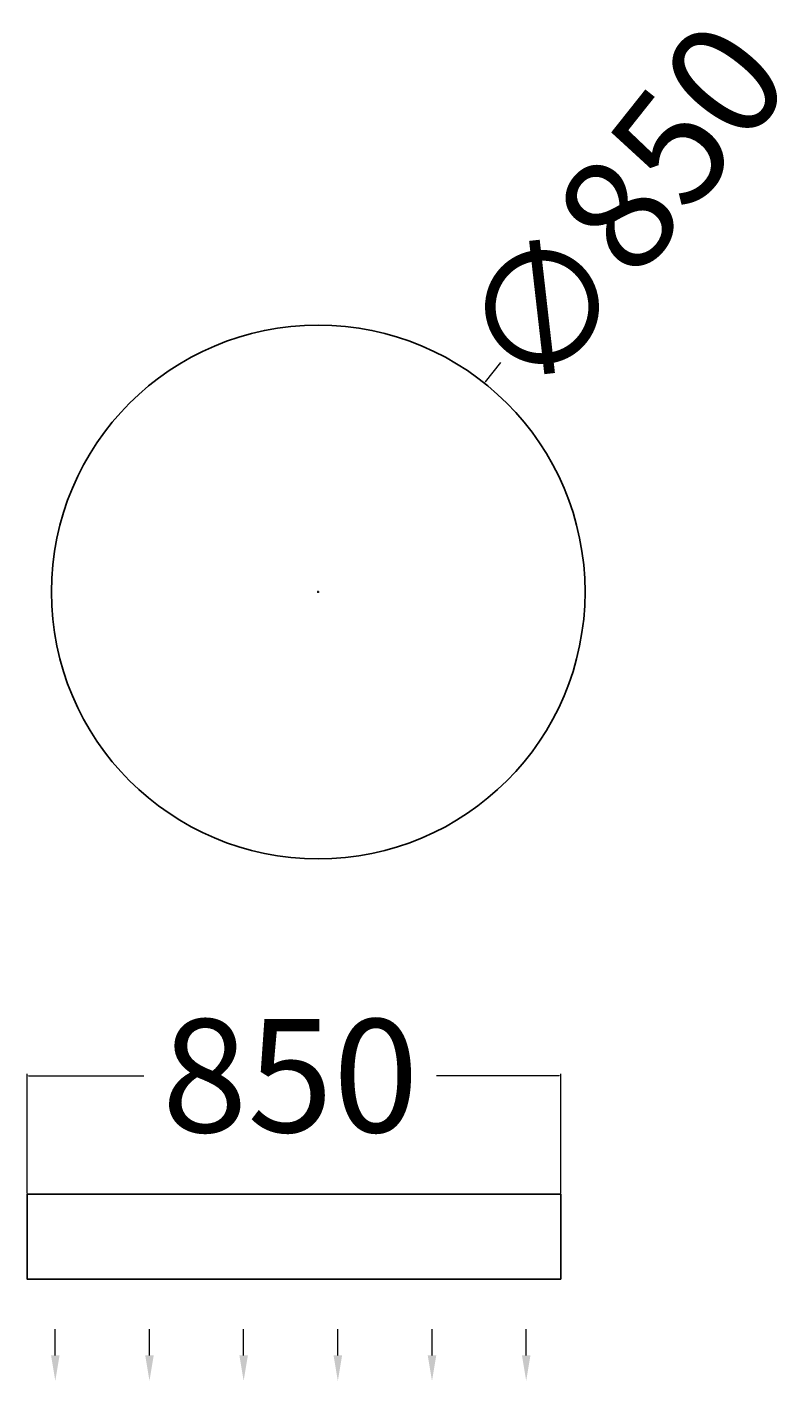
# Model space of a CAD drawing. Units: inches. Extents: x -2365 to -1159, y -1056 to 1100.
import ezdxf

# ---------------------------------------------------------------- set-up
doc = ezdxf.new("R2010")
doc.units = ezdxf.units.IN
doc.header["$MEASUREMENT"] = 0
doc.linetypes.add('TRACKS', pattern='A,0.15,[130,ltypeshp.shx,S=0.25,R=0,X=0,Y=0],0.15', length=0.3)
doc.dimstyles.get("Standard").update_dxf_attribs({"dimscale": 18, "dimtxt": 0.18, "dimasz": 0.14, "dimexe": 0.18, "dimexo": 0.0625, "dimgap": 0.09, "dimtad": 0, "dimdec": 1, "dimdsep": 46, "dimtxsty": 'Standard', "dimcen": 0.09, "dimadec": 0, "dimazin": 2, "dimtfac": 1, "dimtdec": 1, "dimtofl": 0, "dimtmove": 0, "dimatfit": 3, "dimfxl": 1, "dimtolj": 1, "dimtzin": 0, "dimlwd": 5, "dimlwe": 5, "dimarcsym": 0})

# ---------------------------------------------------------------- blocks, each defined once
blk = doc.blocks.new('*D9')
at = {"color": 0, "linetype": 'TRACKS', "lineweight": 5, "transparency": 16777216}
for p, q in [((-1610.5, 566), (-1635, 535.1)), ((-1902.7, 200.4), (-1899.4, 200.4)), ((-1901.1, 198.8), (-1901.1, 202.1))]:
    blk.add_line(p, q, dxfattribs=at)
at = {"color": 0, "linetype": 'TRACKS', "transparency": 16777216}
blk.add_solid([(-1635.4, 535.4), (-1634.7, 534.9), (-1636.6, 533.1)], dxfattribs=at)
at = {"layer": 'Defpoints', "color": 0, "linetype": 'TRACKS', "transparency": 16777216}
for p in [(-1636.6, 533.1), (-2165.5, -132.2)]:
    blk.add_point(p, dxfattribs=at)
at = {"color": 0, "linetype": 'TRACKS', "transparency": 16777216, "insert": (-1414.8, 812.2), "char_height": 3.24, "attachment_point": 5, "rotation": 51.5192}
blk.add_mtext('\\A1;{\\H55.556x;∅850}', dxfattribs=at)
blk = doc.blocks.new('*D10')
at = {"color": 0, "linetype": 'TRACKS', "lineweight": 5, "transparency": 16777216}
for p, q in [((-2364.8, -757.3), (-2364.8, -566.5)), ((-2362.3, -569.7), (-2178.6, -569.7)), ((-1517.3, -569.7), (-1712.5, -569.7)), ((-1514.8, -757.3), (-1514.8, -566.5))]:
    blk.add_line(p, q, dxfattribs=at)
at = {"color": 0, "linetype": 'TRACKS', "transparency": 16777216}
for points in [[(-2362.3, -569.3), (-2362.3, -570.2), (-2364.8, -569.7)], [(-1517.3, -569.3), (-1517.3, -570.2), (-1514.8, -569.7)]]:
    blk.add_solid(points, dxfattribs=at)
at = {"layer": 'Defpoints', "color": 0, "linetype": 'TRACKS', "transparency": 16777216}
for p in [(-1514.8, -569.7), (-2364.8, -758.4), (-1514.8, -758.4)]:
    blk.add_point(p, dxfattribs=at)
at = {"color": 0, "linetype": 'TRACKS', "transparency": 16777216, "insert": (-1945.6, -569.7), "char_height": 3.24, "attachment_point": 5}
blk.add_mtext('\\A1;{\\H55.556x;850}', dxfattribs=at)

msp = doc.modelspace()

# ---------------------------------------------------------------- linework, layer by layer
at = {"color": 2, "lineweight": 5}
for p, q in [((-2319.84, -1015.01), (-2319.84, -973.43)), ((-2169.84, -1015.01), (-2169.84, -973.43)), ((-2019.84, -1015.01), (-2019.84, -973.43)), ((-1869.84, -1015.01), (-1869.84, -973.43)), ((-1719.84, -1015.01), (-1719.84, -973.43)), ((-1569.84, -1015.01), (-1569.84, -973.43))]:
    msp.add_line(p, q, dxfattribs=at)
at = {"linetype": 'TRACKS'}
msp.add_lwpolyline([(-2364.8, -758.41), (-1514.8, -758.41), (-1514.8, -893.41), (-2364.8, -893.41)], close=True, dxfattribs=at)
msp.add_circle((-1901.07, 200.45), 425, dxfattribs=at)
at = {"color": 2, "lineweight": 5}
for points in [[(-2313.06, -1015.01), (-2326.61, -1015.01), (-2319.84, -1055.67)], [(-2163.06, -1015.01), (-2176.61, -1015.01), (-2169.84, -1055.67)], [(-2013.06, -1015.01), (-2026.61, -1015.01), (-2019.84, -1055.67)], [(-1863.06, -1015.01), (-1876.61, -1015.01), (-1869.84, -1055.67)], [(-1713.06, -1015.01), (-1726.61, -1015.01), (-1719.84, -1055.67)], [(-1563.06, -1015.01), (-1576.61, -1015.01), (-1569.84, -1055.67)]]:
    msp.add_solid(points, dxfattribs=at)

# ---------------------------------------------------------------- dimensions: what is measured, and where the dimension line sits
at = {"linetype": 'TRACKS'}
dim = msp.add_diameter_dim_2p(p1=(-2165.53, -132.25), p2=(-1636.61, 533.15), text='{\\H55.556x;<>}', dimstyle='Standard', dxfattribs=at)
dim.commit()
dim.dimension.update_dxf_attribs({"geometry": '*D9', "text_midpoint": (-1414.79, 812.2), "dimtype": 163})
dim = msp.add_linear_dim(base=(-1514.8, -569.73), p1=(-2364.8, -758.41), p2=(-1514.8, -758.41), text='{\\H55.556x;<>}', dimstyle='Standard', dxfattribs=at)
dim.commit()
dim.dimension.update_dxf_attribs({"geometry": '*D10', "text_midpoint": (-1945.58, -569.73), "dimtype": 160})

doc.saveas('drawing.dxf')
